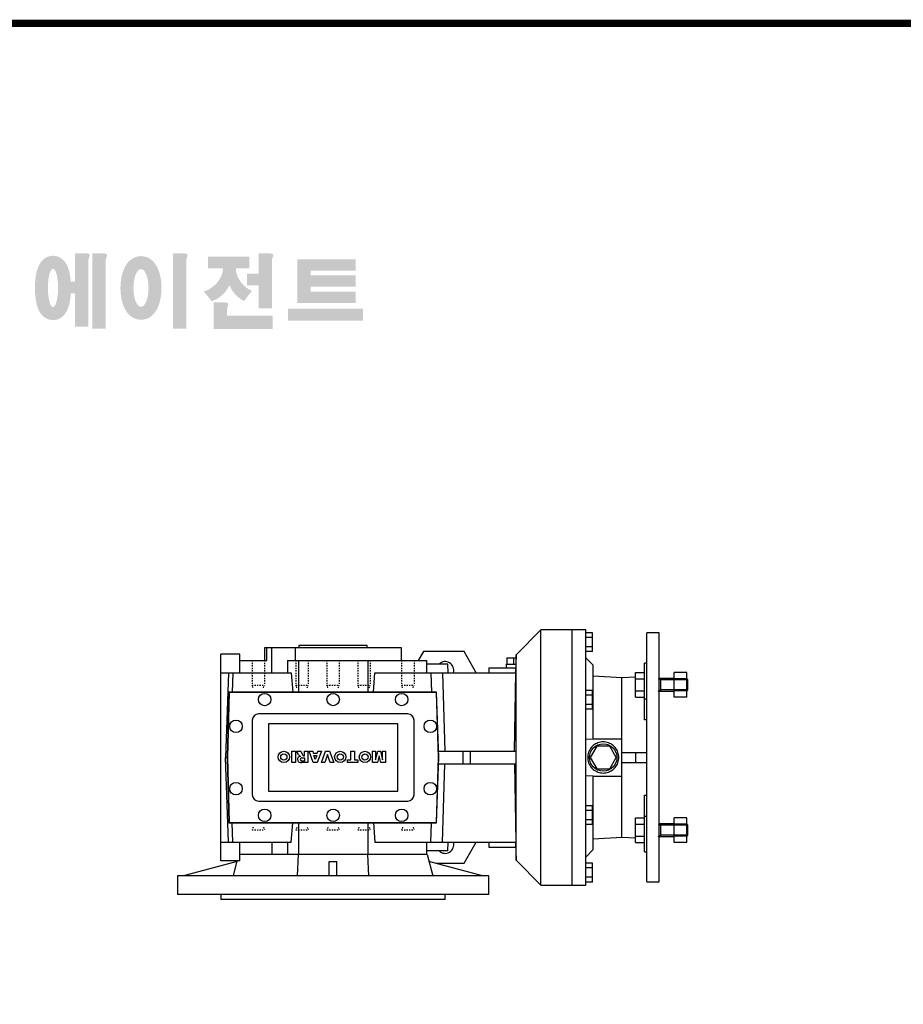
# Model space of a CAD drawing. Extents: x 8974 to 11749, y -840 to 1160.
# Drawn here: x 9486 to 10195, y 331 to 1121 of the extents above; entities that cross this region are included whole.
import ezdxf

# ---------------------------------------------------------------- set-up
doc = ezdxf.new("R2010")
doc.units = 0
doc.header["$MEASUREMENT"] = 0
doc.linetypes.add('Dashed', pattern=[2, 1, -1])
for name, color, linetype, lineweight in [('AM_0', 7, 'Continuous', 30), ('AM_4', 3, 'Continuous', 25), ('AM_5', 3, 'Continuous', 25)]:
    doc.layers.add(name, color=color, linetype=linetype, lineweight=lineweight)

# ---------------------------------------------------------------- blocks, each defined once
blk = doc.blocks.new('2_083_B_200x24_90_B51__0_in_B083UC90B5402100000NO_4')
at = {"layer": 'AM_0'}
for p, q in [((203, 102.5), (192, 102.5)), ((192, -102.5), (192, 102.5)), ((203, -102.5), (203, 102.5)), ((208.5, 100.01), (203, 100.01)), ((208.5, 96.25), (203, 96.25)), ((208.5, 84.99), (208.5, 100.01)), ((252, -100), (252, 100)), ((262, 100), (252, 100)), ((262, -100), (262, 100)), ((208.5, 88.75), (203, 88.75)), ((208.5, 84.99), (203, 84.99)), ((209, 74), (203, 80)), ((209, 15), (209, 74)), ((250, 30.14), (250, 75.84)), ((252, 75.84), (250, 75.84)), ((232, 64), (209, 65.21)), ((243, 64.58), (232, 64)), ((232, -64), (232, 64)), ((243, 48.52), (243, 68.15)), ((243, 68.15), (250, 68.15)), ((274, 63.34), (262, 63.34)), ((274, 48.52), (274, 68.15)), ((284, 68.15), (274, 68.15)), ((284, 48.52), (284, 68.15)), ((284.08, 63.34), (284, 63.34)), ((284.08, 53.34), (284.08, 63.34)), ((285, 62.42), (284.08, 63.34)), ((243, 63.24), (250, 63.24)), ((284, 63.24), (274, 63.24)), ((285, 54.26), (285, 62.42)), ((208.5, 53.76), (203, 53.76)), ((208.5, 50), (203, 50)), ((208.5, 38.74), (208.5, 53.76)), ((243, 53.43), (250, 53.43)), ((243, 48.52), (250, 48.52)), ((262, 53.34), (274, 53.34)), ((284, 53.43), (274, 53.43)), ((284, 48.52), (274, 48.52)), ((284, 53.34), (284.08, 53.34)), ((284.08, 53.34), (285, 54.26)), ((208.5, 42.5), (203, 42.5)), ((208.5, 38.74), (203, 38.74)), ((252, 30.23), (250, 30.14)), ((203, 14.79), (209, 15)), ((211.8, 9), (206.61, 0)), ((209, 15), (232, 15)), ((222.2, 9), (211.8, 9)), ((227.39, 0), (222.2, 9)), ((206.61, 0), (211.8, -9)), ((222.2, -9), (227.39, 0)), ((232, 4), (252, 4)), ((243, 4), (243, -4)), ((232, -4), (252, -4)), ((209, -15), (203, -14.79)), ((209, -15), (232, -15)), ((209, -74), (209, -15)), ((211.8, -9), (222.2, -9)), ((250, -75.84), (250, -30.14)), ((250, -30.14), (252, -30.23)), ((208.5, -38.74), (203, -38.74)), ((208.5, -53.76), (208.5, -38.74)), ((208.5, -42.5), (203, -42.5)), ((208.5, -50), (203, -50)), ((208.5, -53.76), (203, -53.76)), ((243, -68.15), (243, -48.52)), ((243, -48.52), (250, -48.52)), ((243, -53.43), (250, -53.43)), ((274, -53.34), (262, -53.34)), ((274, -68.15), (274, -48.52)), ((284, -48.52), (274, -48.52)), ((284, -53.43), (274, -53.43)), ((284, -68.15), (284, -48.52)), ((284.08, -53.34), (284, -53.34)), ((285, -54.26), (284.08, -53.34)), ((284.08, -63.34), (284.08, -53.34)), ((285, -62.42), (285, -54.26)), ((243, -63.24), (250, -63.24)), ((284, -63.24), (274, -63.24)), ((284.08, -63.34), (285, -62.42)), ((209, -65.21), (232, -64)), ((232, -64), (243, -64.58)), ((243, -68.15), (250, -68.15)), ((262, -63.34), (274, -63.34)), ((284, -68.15), (274, -68.15)), ((284, -63.34), (284.08, -63.34)), ((203, -80), (209, -74)), ((250, -75.84), (252, -75.84)), ((208.5, -84.99), (203, -84.99)), ((208.5, -100.01), (208.5, -84.99)), ((208.5, -88.75), (203, -88.75)), ((192, -102.5), (203, -102.5)), ((208.5, -96.25), (203, -96.25)), ((208.5, -100.01), (203, -100.01)), ((252, -100), (262, -100))]:
    blk.add_line(p, q, dxfattribs=at)
blk.add_lwpolyline([(229.5, 0), (229.45, 1.09), (229.31, 2.17), (229.07, 3.24), (228.75, 4.28), (228.33, 5.28), (227.83, 6.25), (227.24, 7.17), (226.58, 8.03), (225.84, 8.84), (225.03, 9.58), (224.17, 10.24), (223.25, 10.83), (222.28, 11.33), (221.28, 11.75), (220.24, 12.07), (219.17, 12.31), (218.09, 12.45), (217, 12.5), (215.91, 12.45), (214.83, 12.31), (213.76, 12.07), (212.72, 11.75), (211.72, 11.33), (210.75, 10.83), (209.83, 10.24), (208.97, 9.58), (208.16, 8.84), (207.42, 8.03), (206.76, 7.17), (206.17, 6.25), (205.67, 5.28), (205.25, 4.28), (204.93, 3.24), (204.69, 2.17), (204.55, 1.09), (204.5, 0), (204.55, -1.09), (204.69, -2.17), (204.93, -3.24), (205.25, -4.28), (205.67, -5.28), (206.17, -6.25), (206.76, -7.17), (207.42, -8.03), (208.16, -8.84), (208.97, -9.58), (209.83, -10.24), (210.75, -10.83), (211.72, -11.33), (212.72, -11.75), (213.76, -12.07), (214.83, -12.31), (215.91, -12.45), (217, -12.5), (218.09, -12.45), (219.17, -12.31), (220.24, -12.07), (221.28, -11.75), (222.28, -11.33), (223.25, -10.83), (224.17, -10.24), (225.03, -9.58), (225.84, -8.84), (226.58, -8.03), (227.24, -7.17), (227.83, -6.25), (228.33, -5.28), (228.75, -4.28), (229.07, -3.24), (229.31, -2.17), (229.45, -1.09), (229.5, 0)], dxfattribs=at)
blk.add_circle((217, 0), 11, dxfattribs=at)
at = {"layer": 'AM_4'}
for p, q in [((250, 47.09), (252, 47.09)), ((250, -47.09), (252, -47.09))]:
    blk.add_line(p, q, dxfattribs=at)
at = {"layer": 'AM_5'}
for p, q in [((261, 63.34), (263, 62.42)), ((263, 63.34), (263, 53.34)), ((285, 62.42), (263, 62.42)), ((261, 53.34), (263, 54.26)), ((285, 54.26), (263, 54.26)), ((261, -53.34), (263, -54.26)), ((263, -53.34), (263, -63.34)), ((285, -54.26), (263, -54.26)), ((261, -63.34), (263, -62.42)), ((285, -62.42), (263, -62.42))]:
    blk.add_line(p, q, dxfattribs=at)
blk = doc.blocks.new('3_BFU083FB_0_in_B083UC90B5402100000NO_4')
at = {"layer": 'AM_0'}
for p, q in [((75.54, -78), (-75, -78)), ((-27.93, -78), (-28.74, -95)), ((28.74, -95), (27.93, -78)), ((75.54, -78), (80.09, -95)), ((-77, -83.48), (-120, -95)), ((-80.09, -95), (-76.88, -83)), ((-3, -95), (-3, -83.48)), ((-3, -83.48), (3, -83.48)), ((3, -95), (3, -83.48)), ((120, -95), (77, -83.48)), ((125, -95), (-125, -95)), ((-125, -95), (-125, -110)), ((125, -110), (125, -95)), ((125, -110), (-125, -110)), ((-90, -110), (-90, -114)), ((90, -114), (90, -110)), ((90, -114), (-90, -114))]:
    blk.add_line(p, q, dxfattribs=at)
blk = doc.blocks.new('4_083_40_C_0_in_B083UC90B5402100000NO_4')
at = {"layer": 'AM_0'}
for p, q in [((27.5, 90), (-27.5, 90)), ((-27.5, 90), (-27.5, 88)), ((27.5, 88), (27.5, 90))]:
    blk.add_line(p, q, dxfattribs=at)
blk = doc.blocks.new('5_083_U_55_0_in_B083UC90B5402100000NO_4')
at = {"layer": 'AM_0'}
for p, q in [((167, 102.5), (147, 82.5)), ((192, 102.5), (167, 102.5)), ((167, -102.5), (167, 102.5)), ((192, -102.5), (192, 102.5)), ((-55, 88), (-55, 78)), ((55, 88), (-55, 88)), ((-53.21, 78), (-53.21, 88)), ((-49.06, 68), (-49.06, 88)), ((-30.5, 88), (-30.5, 78)), ((55, 78), (55, 88)), ((-90, -83), (-90, 83)), ((-75, 83), (-90, 83)), ((-75, 68), (-75, 83)), ((72.51, 85), (68.46, 78)), ((105.19, 85), (72.51, 85)), ((115, 68), (105.19, 85)), ((139.61, 80), (146.91, 80)), ((139.61, 80), (139.61, 75)), ((144.8, 80), (144.8, 75)), ((147, 82.5), (146.49, 68)), ((147, 5), (147, 82.5)), ((-75, 78), (-53.21, 78)), ((-36.59, 78), (-36.59, 68)), ((-36.59, 78), (75, 78)), ((-27.84, 78), (-27.84, 52.5)), ((27.84, 78), (27.84, 52.5)), ((75, 78), (75, 68)), ((92.27, 75), (75, 75)), ((92.52, 68), (92.27, 75)), ((125, 72), (146.63, 72)), ((125, 72), (125, 68)), ((139, 75), (146.74, 75)), ((139, 75), (139, 72)), ((-90, 68), (-33.55, 68)), ((-83.93, 68), (-86.39, 0)), ((-80.54, 68), (-80.96, 52.5)), ((-33.55, 68), (-32.35, 52.5)), ((32.35, 52.5), (33.55, 68)), ((33.55, 68), (146.92, 68)), ((78.54, 68), (78.96, 52.5)), ((87.97, 68), (89.66, 5)), ((145.69, 5), (146.92, 68)), ((-83.63, 52.5), (-85, 0)), ((-83.43, 52.3), (-84.8, 0)), ((83.17, 52.5), (-83.63, 52.5)), ((82.97, 52.3), (-83.43, 52.3)), ((84.8, 0), (82.97, 52.3)), ((85, 0), (83.17, 52.5)), ((60.1, 35), (-59.9, 35)), ((-64.9, 30), (-64.9, -30)), ((52.1, 27), (-51.9, 27)), ((-51.9, 27), (-51.9, -27)), ((52.1, -27), (52.1, 27)), ((65.1, -30), (65.1, 30)), ((-83.93, -68), (-86.39, 0)), ((-86.39, 0), (-85, 0)), ((-85, 0), (-83.63, -52.5)), ((-84.8, 0), (-83.43, -52.3)), ((-33.13, -4.1), (-33.13, 5)), ((-33.13, 5), (-30.29, 5)), ((-30.29, 5), (-30.29, -4.1)), ((-29.23, 5), (-26, 5)), ((-27.83, 2.4), (-29.23, 5)), ((-26, 5), (-24.54, 2.24)), ((-23.34, 1.34), (-23, 1.34)), ((-23, 5), (-20.26, 5)), ((-23, 1.34), (-23, 5)), ((-20.26, 5), (-20.26, -4.1)), ((-15.93, -4.1), (-19.31, 5)), ((-19.31, 5), (-16.36, 5)), ((-16.36, 5), (-15.9, 3.46)), ((-15.9, 3.46), (-12.73, 3.46)), ((-15.5, 1.7), (-13.1, 1.7)), ((-14.3, -1.6), (-15.5, 1.7)), ((-13.1, 1.7), (-14.3, -1.6)), ((-9.4, 5), (-12.73, -4.1)), ((-12.73, 3.46), (-12.27, 5)), ((-12.27, 5), (-9.4, 5)), ((-9.4, -4.1), (-6, 5)), ((-4.5, 2.45), (-6.53, -4.1)), ((-6, 5), (-2.94, 5)), ((-2.43, -4.1), (-4.5, 2.45)), ((-2.94, 5), (0.52, -4.1)), ((14.33, 5), (17.17, 5)), ((14.33, -1.96), (14.33, 5)), ((17.17, 5), (17.17, -1.96)), ((31.81, -4.1), (31.81, 5)), ((31.81, 5), (34.17, 5)), ((34.17, -1.96), (35.89, 5)), ((34.17, 5), (34.17, -1.96)), ((37, 1.42), (35.57, -4.1)), ((35.89, 5), (38, 5)), ((38.3, -4.1), (37, 1.42)), ((38, 5), (39.72, -1.96)), ((39.72, 5), (42.08, 5)), ((39.72, -1.96), (39.72, 5)), ((42.08, 5), (42.08, -4.1)), ((82.97, -52.3), (84.8, 0)), ((83.17, -52.5), (85, 0)), ((84.83, 5), (147.15, 5)), ((104.23, 5), (104.23, -5)), ((110, 5), (110, -5)), ((-30.29, -4.1), (-33.13, -4.1)), ((-25, -0.3), (-23, -0.3)), ((-23, -2.9), (-25, -2.9)), ((-20.26, -4.1), (-24.98, -4.1)), ((-23, -0.3), (-23, -2.9)), ((-12.73, -4.1), (-15.93, -4.1)), ((-6.53, -4.1), (-9.4, -4.1)), ((0.52, -4.1), (-2.43, -4.1)), ((11.5, -1.96), (14.33, -1.96)), ((11.5, -4.1), (11.5, -1.96)), ((20, -4.1), (11.5, -4.1)), ((17.17, -1.96), (20, -1.96)), ((20, -1.96), (20, -4.1)), ((35.57, -4.1), (31.81, -4.1)), ((42.08, -4.1), (38.3, -4.1)), ((84.83, -5), (147.15, -5)), ((87.97, -68), (89.66, -5)), ((145.69, -5), (146.92, -68)), ((147, -82.5), (147, -5)), ((-51.9, -27), (52.1, -27)), ((-59.9, -35), (60.1, -35)), ((-83.63, -52.5), (83.17, -52.5)), ((-83.43, -52.3), (82.97, -52.3)), ((-80.54, -68), (-80.96, -52.5)), ((-33.55, -68), (-32.35, -52.5)), ((-27.84, -52.5), (-27.84, -78)), ((27.84, -52.5), (27.84, -78)), ((32.35, -52.5), (33.55, -68)), ((78.54, -68), (78.96, -52.5)), ((-90, -68), (-33.55, -68)), ((-75, -83), (-75, -68)), ((-49.06, -68), (-49.06, -78)), ((-36.59, -68), (-36.59, -78)), ((33.55, -68), (146.92, -68)), ((75, -68), (75, -78)), ((92.27, -75), (92.52, -68)), ((105.19, -85), (115, -68)), ((125, -68), (125, -72)), ((146.49, -68), (147, -82.5)), ((92.27, -75), (75, -75)), ((125, -72), (146.63, -72)), ((-75, -83), (-90, -83)), ((82.68, -85), (105.19, -85)), ((147, -82.5), (167, -102.5)), ((167, -102.5), (192, -102.5))]:
    blk.add_line(p, q, dxfattribs=at)
blk.add_lwpolyline([(147.15, -5), (147, -0.3), (147.12, 4.43), (147.15, 5)], dxfattribs=at)
for centre, radius in [((-54.9, 46.5), 5), ((0.1, 46.5), 5), ((55.1, 46.5), 5), ((-77.9, 25), 5), ((78.1, 25), 5), ((-39.54, 0.45), 4.55), ((-39.54, 0.45), 2.5), ((5.79, 0.45), 4.55), ((5.79, 0.45), 2.5), ((25.63, 0.45), 4.55), ((25.63, 0.45), 2.5), ((-77.9, -25), 5), ((78.1, -25), 5), ((-54.9, -46.5), 5), ((0.1, -46.5), 5), ((55.1, -46.5), 5)]:
    blk.add_circle(centre, radius, dxfattribs=at)
for centre, radius, start, end in [((90, 70), 7, 343.39845, 134.41531), ((-59.9, 30), 5, 90, 180), ((60.1, 30), 5, 360, 90), ((-26.02, -1.51), 2.5, 120.25627, 180.92936), ((-20.68, 7.15), 8.59, 213.56474, 222.55848), ((-25.8, -2), 3.03, 98.97011, 119.25584), ((-24.95, 4.79), 4.01, 239.26989, 250.78229), ((-22.58, 3.15), 2.16, 205.02028, 227.91819), ((-23.36, 2.51), 1.17, 235.11329, 271.03168), ((-25.53, -1.34), 3, 183.9661, 230.8806), ((-25.18, 1.9), 6, 248.09005, 271.92078), ((-25, -1.6), 1.3, 90, 270), ((-59.9, -30), 5, 180, 270), ((60.1, -30), 5, 270, 0), ((90, -70), 7, 225.58469, 16.60155)]:
    blk.add_arc(centre, radius, start, end, dxfattribs=at)
at = {"layer": 'AM_5', "linetype": 'Dashed'}
for p, q in [((-65.05, 78), (-65.05, 58)), ((-55.05, 78), (-55.05, 58)), ((-29.87, 78), (-29.87, 58)), ((-19.87, 78), (-19.87, 58)), ((-5, 78), (-5, 58)), ((5, 78), (5, 58)), ((19.87, 78), (19.87, 58)), ((29.87, 78), (29.87, 58)), ((55.05, 78), (55.05, 58)), ((65.05, 78), (65.05, 58)), ((-64.24, 56), (-65.05, 58)), ((-65.05, 58), (-55.05, 58)), ((-55.86, 56), (-55.05, 58)), ((-29.06, 56), (-29.87, 58)), ((-29.87, 58), (-19.87, 58)), ((-20.69, 56), (-19.87, 58)), ((-4.19, 56), (-5, 58)), ((-5, 58), (5, 58)), ((4.19, 56), (5, 58)), ((20.69, 56), (19.87, 58)), ((19.87, 58), (29.87, 58)), ((29.06, 56), (29.87, 58)), ((55.86, 56), (55.05, 58)), ((55.05, 58), (65.05, 58)), ((64.24, 56), (65.05, 58)), ((-64.24, -56), (-65.05, -58)), ((-65.05, -58), (-55.05, -58)), ((-55.86, -56), (-55.05, -58)), ((-29.06, -56), (-29.87, -58)), ((-29.87, -58), (-19.87, -58)), ((-20.69, -56), (-19.87, -58)), ((-4.19, -56), (-5, -58)), ((-5, -58), (5, -58)), ((4.19, -56), (5, -58)), ((20.69, -56), (19.87, -58)), ((19.87, -58), (29.87, -58)), ((29.06, -56), (29.87, -58)), ((55.86, -56), (55.05, -58)), ((55.05, -58), (65.05, -58)), ((64.24, -56), (65.05, -58))]:
    blk.add_line(p, q, dxfattribs=at)
blk = doc.blocks.new('TITLE2')
h = blk.add_hatch(color=1)
h.dxf.hatch_style = 1
edge = h.paths.add_edge_path()
edge.add_line((-1066.19, 1233.3), (-1072.13, 1233.3))
edge.add_line((-1072.13, 1233.3), (-1072.13, 1232.94))
edge.add_line((-1072.13, 1232.94), (-1072.13, 1216.34))
edge.add_line((-1072.13, 1216.34), (-1074.63, 1216.34))
edge.add_spline(control_points=[(-1074.63, 1216.34), (-1074.67, 1216.91), (-1074.73, 1217.48), (-1074.94, 1219.4), (-1075.16, 1220.7), (-1075.65, 1222.84), (-1075.9, 1223.7), (-1076.46, 1225.23), (-1076.75, 1225.91), (-1077.43, 1227.17), (-1077.8, 1227.74), (-1078.69, 1228.84), (-1079.17, 1229.36), (-1080.32, 1230.27), (-1080.94, 1230.67), (-1082.43, 1231.35), (-1083.3, 1231.61), (-1085.16, 1231.82), (-1086.13, 1231.77), (-1087.91, 1231.38), (-1088.71, 1231.06), (-1090.05, 1230.31), (-1090.6, 1229.9), (-1091.51, 1229.07), (-1091.88, 1228.67), (-1092.51, 1227.88), (-1092.76, 1227.5), (-1093.48, 1226.32), (-1093.82, 1225.57), (-1094.4, 1224.07), (-1094.62, 1223.32), (-1095.02, 1221.8), (-1095.18, 1221.03), (-1095.61, 1218.54), (-1095.79, 1216.76), (-1095.95, 1213.11), (-1095.93, 1211.24), (-1095.74, 1208.37), (-1095.64, 1207.32), (-1095.35, 1205.25), (-1095.16, 1204.23), (-1094.68, 1202.25), (-1094.4, 1201.29), (-1093.76, 1199.7), (-1093.47, 1199.08), (-1092.77, 1197.88), (-1092.38, 1197.31), (-1091.44, 1196.24), (-1090.93, 1195.74), (-1089.73, 1194.88), (-1089.08, 1194.5), (-1087.55, 1193.9), (-1086.67, 1193.69), (-1085.58, 1193.62), (-1085.39, 1193.62), (-1085.21, 1193.62)], knot_values=[1.844045, 1.844045, 1.844045, 1.844045, 1.975634, 1.975634, 2.291468, 2.291468, 2.515083, 2.515083, 2.688481, 2.688481, 2.825158, 2.825158, 2.93416, 2.93416, 3.022508, 3.022508, 3.110856, 3.110856, 3.199204, 3.199204, 3.287552, 3.287552, 3.3759, 3.3759, 3.464248, 3.464248, 3.552596, 3.552596, 3.746303, 3.746303, 3.94001, 3.94001, 4.133717, 4.133717, 4.54523, 4.54523, 4.956742, 4.956742, 5.198366, 5.198366, 5.449425, 5.449425, 5.700484, 5.700484, 5.85863, 5.85863, 5.990471, 5.990471, 6.094435, 6.094435, 6.180118, 6.180118, 6.2658, 6.2658, 6.283185, 6.283185, 6.283185, 6.283185], degree=3, periodic=0)
edge.add_spline(control_points=[(-1085.21, 1193.62), (-1084.27, 1193.62), (-1083.34, 1193.78), (-1081.7, 1194.33), (-1080.99, 1194.7), (-1079.81, 1195.49), (-1079.33, 1195.91), (-1078.53, 1196.72), (-1078.21, 1197.12), (-1077.38, 1198.26), (-1077.01, 1198.97), (-1076.38, 1200.34), (-1076.14, 1201), (-1075.71, 1202.35), (-1075.54, 1203.03), (-1075.06, 1205.17), (-1074.84, 1206.68), (-1074.66, 1208.65), (-1074.63, 1209.06), (-1074.6, 1209.47)], knot_values=[6.283185, 6.283185, 6.283185, 6.283185, 6.37115, 6.37115, 6.459115, 6.459115, 6.54708, 6.54708, 6.635046, 6.635046, 6.809219, 6.809219, 6.983393, 6.983393, 7.157567, 7.157567, 7.519215, 7.519215, 7.61226, 7.61226, 7.61226, 7.61226], degree=3, periodic=0)
edge.add_line((-1074.6, 1209.47), (-1072.13, 1209.47))
edge.add_line((-1072.13, 1209.47), (-1072.13, 1189.69))
edge.add_line((-1072.13, 1189.69), (-1064.22, 1189.69))
edge.add_line((-1064.22, 1189.69), (-1064.22, 1229.77))
edge.add_arc((-1069.09, 1232.65), 5.66, 329.44559, 356.9296)
edge.add_arc((-1064.29, 1232.05), 0.891, 19.17626, 85.8415)
edge.add_arc((-1066.59, 1225.56), 7.75, 72.23391, 87.0699)
edge = h.paths.add_edge_path(flags=16)
edge.add_ellipse((-1085.21, 1212.69), major_axis=(0, -11.39), ratio=0.265211, start_angle=0, end_angle=360)
h.paths.add_polyline_path([(-1055.87, 1233.3), (-1061.8, 1233.3), (-1061.8, 1232.94), (-1061.8, 1188.52), (-1053.9, 1188.52), (-1053.9, 1229.77, 0.1205), (-1053.12, 1232.35, 0.299374), (-1053.9, 1232.94, 0.064825)])
edge = h.paths.add_edge_path()
edge.add_spline(control_points=[(-1032.97, 1193.77), (-1032.03, 1193.77), (-1031.11, 1193.91), (-1029.4, 1194.41), (-1028.63, 1194.77), (-1027.28, 1195.58), (-1026.7, 1196.03), (-1025.69, 1196.97), (-1025.26, 1197.45), (-1024.08, 1198.95), (-1023.49, 1199.99), (-1022.54, 1202.08), (-1022.16, 1203.15), (-1021.56, 1205.34), (-1021.33, 1206.47), (-1020.81, 1209.94), (-1020.71, 1212.37), (-1020.95, 1216.56), (-1021.2, 1218.34), (-1021.89, 1221.33), (-1022.27, 1222.56), (-1023.18, 1224.72), (-1023.66, 1225.66), (-1024.78, 1227.33), (-1025.37, 1228.06), (-1026.73, 1229.34), (-1027.44, 1229.89), (-1029.15, 1230.83), (-1030.15, 1231.21), (-1032.32, 1231.61), (-1033.48, 1231.62), (-1035.67, 1231.25), (-1036.68, 1230.87), (-1038.4, 1229.95), (-1039.13, 1229.4), (-1040.35, 1228.27), (-1040.86, 1227.69), (-1041.73, 1226.51), (-1042.09, 1225.91), (-1043.09, 1224.06), (-1043.58, 1222.78), (-1044.35, 1220.14), (-1044.63, 1218.78), (-1045.02, 1216), (-1045.12, 1214.58), (-1045.17, 1211.19), (-1045.04, 1209.22), (-1044.5, 1205.84), (-1044.16, 1204.39), (-1043.33, 1201.93), (-1042.89, 1200.88), (-1041.87, 1199.03), (-1041.33, 1198.22), (-1040.07, 1196.78), (-1039.41, 1196.15), (-1037.92, 1195.1), (-1037.12, 1194.67), (-1035.32, 1194.02), (-1034.31, 1193.81), (-1033.18, 1193.77), (-1033.07, 1193.77), (-1032.97, 1193.77)], knot_values=[0, 0, 0, 0, 0.117952, 0.117952, 0.235904, 0.235904, 0.353855, 0.353855, 0.471807, 0.471807, 0.719046, 0.719046, 0.966284, 0.966284, 1.213522, 1.213522, 1.716761, 1.716761, 2.09778, 2.09778, 2.380867, 2.380867, 2.60431, 2.60431, 2.782198, 2.782198, 2.924867, 2.924867, 3.067536, 3.067536, 3.210204, 3.210204, 3.352873, 3.352873, 3.495542, 3.495542, 3.63821, 3.63821, 3.780879, 3.780879, 4.080115, 4.080115, 4.379352, 4.379352, 4.678588, 4.678588, 5.090718, 5.090718, 5.411982, 5.411982, 5.657743, 5.657743, 5.853778, 5.853778, 6.009502, 6.009502, 6.139559, 6.139559, 6.269615, 6.269615, 6.283185, 6.283185, 6.283185, 6.283185], degree=3, periodic=0)
edge = h.paths.add_edge_path(flags=16)
edge.add_ellipse((-1032.97, 1212.67), major_axis=(0, -11.21), ratio=0.400301, start_angle=0, end_angle=360)
h.paths.add_polyline_path([(-1008.06, 1233.3), (-1013.99, 1233.3), (-1013.99, 1232.94), (-1013.99, 1188.52), (-1006.09, 1188.52), (-1006.09, 1229.77, 0.1205), (-1005.31, 1232.35, 0.299374), (-1006.09, 1232.94, 0.064825)])
h.paths.add_polyline_path([(-968.7, 1231.27), (-993.24, 1231.27), (-993.24, 1224.4), (-984.28, 1224.4, -0.143703), (-986.47, 1217.65, -0.176866), (-995.76, 1210.53, -0.033031), (-991.11, 1204.8, 0.176866), (-981.82, 1211.93, 0.056985), (-980.49, 1214.46, 0.028319), (-979.91, 1213.16, 0.176866), (-971.61, 1204.9, -0.032166), (-967.05, 1210.94, -0.180515), (-975.32, 1218.89, -0.114148), (-976.68, 1224.4), (-968.7, 1224.4)])
h.paths.add_polyline_path([(-957.21, 1233.3), (-963.14, 1233.3), (-963.14, 1232.94), (-963.14, 1221.06), (-970.04, 1221.06), (-970.04, 1214.27), (-963.14, 1214.27), (-963.14, 1200.59), (-955.24, 1200.59), (-955.24, 1229.77, 0.1205), (-954.46, 1232.35, 0.299374), (-955.24, 1232.94, 0.064825)])
h.paths.add_polyline_path([(-983.92, 1204.2), (-989.85, 1204.2), (-989.85, 1188.39), (-954.86, 1188.39), (-954.86, 1196.29), (-981.95, 1196.29), (-981.95, 1200.68, 0.1205), (-981.17, 1203.25, 0.299374), (-981.95, 1203.84, 0.064825)])
h.paths.add_polyline_path([(-901.08, 1200.42), (-945.7, 1200.42), (-945.7, 1193.23), (-901.08, 1193.23)])
h.paths.add_polyline_path([(-932.24, 1229.73), (-940.21, 1229.73), (-940.21, 1203.67), (-932.24, 1203.67), (-905.59, 1203.67), (-905.59, 1210.46), (-932.24, 1210.46), (-932.24, 1213.38), (-905.59, 1213.38), (-905.59, 1220.17), (-932.24, 1220.17), (-932.24, 1222.93), (-905.59, 1222.93), (-905.59, 1229.73)])
at = {"linetype": 'Continuous', "const_width": 4.43, "flags": 128}
blk.add_lwpolyline([(-1451.87, 1369.69), (-1451.87, -47.8), (537.96, -47.8), (537.96, 1369.69)], close=True, dxfattribs=at)

msp = doc.modelspace()

# ---------------------------------------------------------------- block references
at = {"color": 3, "linetype": 'Continuous', "xscale": 1.352828400000001, "yscale": 1.352828400000001, "zscale": 1.352828400000001}
msp.add_blockref('TITLE2', (10980.36, -734.59), dxfattribs=at)
for name in ['5_083_U_55_0_in_B083UC90B5402100000NO_4', '2_083_B_200x24_90_B51__0_in_B083UC90B5402100000NO_4', '4_083_40_C_0_in_B083UC90B5402100000NO_4', '3_BFU083FB_0_in_B083UC90B5402100000NO_4']:
    msp.add_blockref(name, (9737.19, 528.92))

doc.saveas('drawing.dxf')
